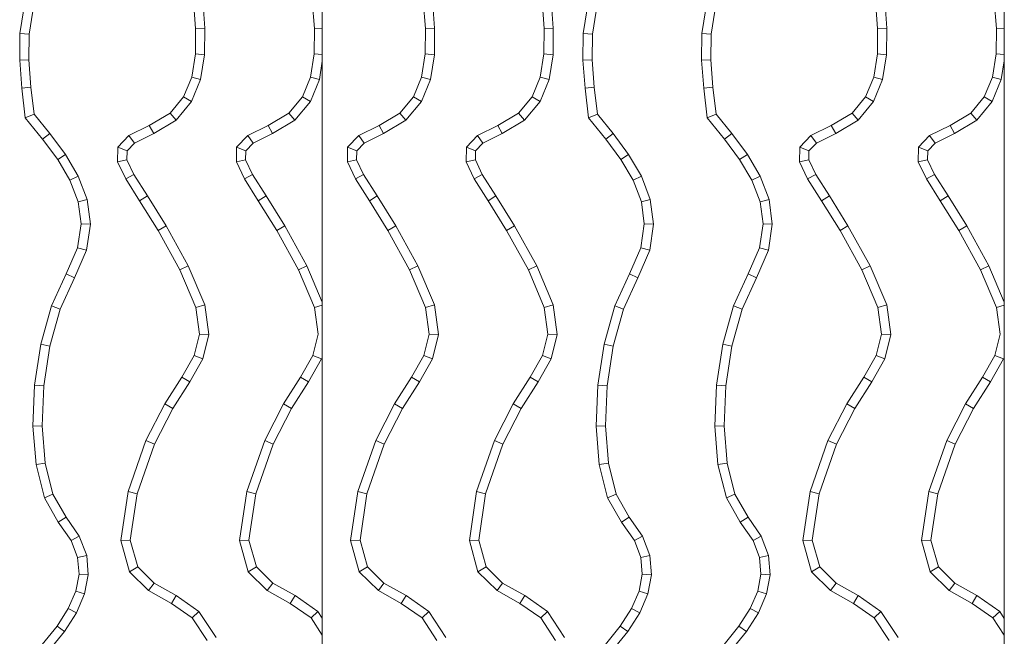
# Model space of a CAD drawing. Units: inches. Extents: x 6267 to 14014, y 100 to 5579.
# Drawn here: x 8994 to 9318, y 2328 to 2531 of the extents above; entities that cross this region are included whole.
import ezdxf

# ---------------------------------------------------------------- set-up
doc = ezdxf.new("R2010")
doc.units = ezdxf.units.IN
doc.header["$MEASUREMENT"] = 0

# ---------------------------------------------------------------- blocks, each defined once
blk = doc.blocks.new('5001_DWG-664013-Level 1')
at = {"lineweight": 9}
for p, q in [((604.76, -76.39), (612.91, -75.09)), ((612.91, -75.09), (621.68, -75)), ((612.91, -75.09), (613.16, -78.11)), ((621.68, -75), (621.58, -78.03)), ((621.68, -75), (630.85, -75.7)), ((630.85, -75.7), (630.56, -78.71)), ((630.85, -75.7), (640.64, -76.83)), ((640.64, -76.83), (639.41, -79.74)), ((640.64, -76.83), (647.65, -82.55)), ((605.58, -79.33), (613.16, -78.11)), ((613.16, -78.11), (621.58, -78.03)), ((621.58, -78.03), (630.56, -78.71)), ((630.56, -78.71), (639.41, -79.74)), ((639.41, -79.74), (645.8, -84.95)), ((715.05, -82), (728.52, -79.92)), ((728.52, -79.92), (742.02, -79.35)), ((728.52, -79.92), (728.81, -82.94)), ((742.02, -79.35), (741.97, -82.38)), ((742.02, -79.35), (754.67, -80.37)), ((754.67, -80.37), (754.17, -83.37)), ((754.67, -80.37), (765.58, -83.13)), ((647.65, -82.55), (645.8, -84.95)), ((647.65, -82.55), (654.36, -87.5)), ((702.52, -85.49), (715.05, -82)), ((715.05, -82), (715.69, -84.97)), ((715.69, -84.97), (728.81, -82.94)), ((728.81, -82.94), (741.97, -82.38)), ((741.97, -82.38), (754.17, -83.37)), ((754.17, -83.37), (764.44, -85.96)), ((765.58, -83.13), (764.44, -85.96)), ((765.58, -83.13), (773.63, -87.7)), ((807.76, -87.28), (813.8, -82.41)), ((645.8, -84.95), (652.69, -90.03)), ((691.99, -90.27), (702.52, -85.49)), ((702.52, -85.49), (703.55, -88.35)), ((703.55, -88.35), (715.69, -84.97)), ((764.44, -85.96), (772, -90.26)), ((801.95, -90.99), (807.76, -87.28)), ((807.76, -87.28), (809.53, -89.74)), ((809.53, -89.74), (815.6, -84.85)), ((654.36, -87.5), (652.69, -90.03)), ((652.69, -90.03), (659.87, -94.27)), ((654.36, -87.5), (661.19, -91.53)), ((683.36, -94.05), (691.99, -90.27)), ((691.99, -90.27), (693.22, -93.04)), ((693.22, -93.04), (703.55, -88.35)), ((773.63, -87.7), (772, -90.26)), ((772, -90.26), (778.16, -94.61)), ((773.63, -87.7), (779.6, -91.92)), ((803.37, -93.67), (809.53, -89.74)), ((661.19, -91.53), (659.87, -94.27)), ((661.19, -91.53), (668.22, -94.22)), ((684.2, -96.99), (693.22, -93.04)), ((779.6, -91.92), (778.16, -94.61)), ((779.6, -91.92), (785.2, -94.07)), ((790.72, -94.52), (796.27, -93.45)), ((796.27, -93.45), (801.95, -90.99)), ((796.27, -93.45), (797.17, -96.36)), ((797.17, -96.36), (803.37, -93.67)), ((801.95, -90.99), (803.37, -93.67)), ((659.87, -94.27), (667.47, -97.18)), ((668.22, -94.22), (667.47, -97.18)), ((668.22, -94.22), (675.55, -95.19)), ((675.55, -95.19), (683.36, -94.05)), ((675.55, -95.19), (675.57, -98.25)), ((675.57, -98.25), (684.2, -96.99)), ((683.36, -94.05), (684.2, -96.99)), ((778.16, -94.61), (784.52, -97.05)), ((785.2, -94.07), (784.52, -97.05)), ((784.52, -97.05), (790.88, -97.57)), ((785.2, -94.07), (790.72, -94.52)), ((790.72, -94.52), (790.88, -97.57)), ((790.88, -97.57), (797.17, -96.36)), ((667.47, -97.18), (675.57, -98.25)), ((650.3, -107.3), (646.46, -110.95)), ((655.12, -107.22), (650.3, -107.3)), ((651.53, -110.31), (650.3, -107.3)), ((654.46, -110.26), (655.12, -107.22)), ((660.7, -109.88), (655.12, -107.22)), ((659.24, -112.54), (660.7, -109.88)), ((667.93, -114.45), (660.7, -109.88)), ((779.66, -108.29), (763.54, -110.66)), ((779.47, -111.38), (779.66, -108.29)), ((789.91, -111.12), (779.66, -108.29)), ((646.46, -110.95), (643.14, -117.65)), ((648.93, -112.77), (645.81, -119.1)), ((648.93, -112.77), (646.46, -110.95)), ((651.53, -110.31), (648.93, -112.77)), ((654.46, -110.26), (651.53, -110.31)), ((659.24, -112.54), (654.46, -110.26)), ((666.31, -117.01), (659.24, -112.54)), ((763.54, -110.66), (746.72, -116.55)), ((764.26, -113.62), (763.54, -110.66)), ((779.47, -111.38), (764.26, -113.62)), ((788.31, -113.82), (779.47, -111.38)), ((788.31, -113.82), (789.91, -111.12)), ((796.06, -117.42), (789.91, -111.12)), ((666.31, -117.01), (667.93, -114.45)), ((677.66, -120.53), (667.93, -114.45)), ((746.72, -116.55), (734.68, -122.76)), ((747.92, -119.34), (746.72, -116.55)), ((764.26, -113.62), (747.92, -119.34)), ((793.62, -119.26), (788.31, -113.82)), ((643.14, -117.65), (639.06, -124.49)), ((645.81, -119.1), (641.4, -126.48)), ((645.81, -119.1), (643.14, -117.65)), ((676.12, -123.14), (666.31, -117.01)), ((747.92, -119.34), (736.19, -125.39)), ((793.62, -119.26), (796.06, -117.42)), ((797.76, -126.52), (793.62, -119.26)), ((800.32, -124.91), (796.06, -117.42)), ((676.12, -123.14), (677.66, -120.53)), ((690.59, -127.71), (677.66, -120.53)), ((734.68, -122.76), (725.87, -128.36)), ((736.19, -125.39), (734.68, -122.76)), ((639.06, -124.49), (633.75, -128.93)), ((641.4, -126.48), (639.06, -124.49)), ((689.27, -130.44), (676.12, -123.14)), ((736.19, -125.39), (727.43, -130.95)), ((797.76, -126.52), (800.32, -124.91)), ((805.08, -131.78), (800.32, -124.91)), ((633.75, -128.93), (627.23, -131.6)), ((635.33, -131.56), (633.75, -128.93)), ((641.4, -126.48), (635.33, -131.56)), ((689.27, -130.44), (690.59, -127.71)), ((702.99, -132.93), (690.59, -127.71)), ((725.87, -128.36), (718.75, -132.4)), ((727.43, -130.95), (725.87, -128.36)), ((802.93, -133.99), (797.76, -126.52)), ((611.23, -132.89), (602.25, -132.21)), ((627.23, -131.6), (619.64, -132.81)), ((628.05, -134.53), (627.23, -131.6)), ((635.33, -131.56), (628.05, -134.53)), ((702.18, -135.88), (689.27, -130.44)), ((718.75, -132.4), (711.76, -134.15)), ((719.89, -135.24), (718.75, -132.4)), ((727.43, -130.95), (719.89, -135.24)), ((802.93, -133.99), (805.08, -131.78)), ((812.56, -136.68), (805.08, -131.78)), ((611.13, -135.93), (601.96, -135.23)), ((611.13, -135.93), (611.23, -132.89)), ((619.9, -135.84), (611.13, -135.93)), ((619.64, -132.81), (611.23, -132.89)), ((619.9, -135.84), (619.64, -132.81)), ((628.05, -134.53), (619.9, -135.84)), ((702.18, -135.88), (702.99, -132.93)), ((711.93, -137.23), (702.18, -135.88)), ((711.76, -134.15), (702.99, -132.93)), ((711.93, -137.23), (711.76, -134.15)), ((719.89, -135.24), (711.93, -137.23)), ((811.49, -139.6), (802.93, -133.99)), ((650.3, -146.36), (646.46, -150.01)), ((655.12, -146.28), (650.3, -146.36)), ((651.53, -149.37), (650.3, -146.36)), ((654.46, -149.32), (655.12, -146.28)), ((660.7, -148.93), (655.12, -146.28)), ((659.24, -151.59), (660.7, -148.93)), ((667.93, -153.5), (660.7, -148.93)), ((779.66, -147.35), (763.54, -149.72)), ((779.47, -150.44), (779.66, -147.35)), ((789.91, -150.18), (779.66, -147.35)), ((646.46, -150.01), (643.14, -156.71)), ((648.93, -151.83), (645.81, -158.16)), ((648.93, -151.83), (646.46, -150.01)), ((651.53, -149.37), (648.93, -151.83)), ((654.46, -149.32), (651.53, -149.37)), ((659.24, -151.59), (654.46, -149.32)), ((666.31, -156.07), (659.24, -151.59)), ((763.54, -149.72), (746.72, -155.6)), ((764.26, -152.67), (763.54, -149.72)), ((779.47, -150.44), (764.26, -152.67)), ((788.31, -152.88), (779.47, -150.44)), ((788.31, -152.88), (789.91, -150.18)), ((796.06, -156.47), (789.91, -150.18)), ((666.31, -156.07), (667.93, -153.5)), ((677.66, -159.59), (667.93, -153.5)), ((764.26, -152.67), (747.92, -158.39)), ((793.62, -158.31), (788.31, -152.88)), ((643.14, -156.71), (639.06, -163.54)), ((645.81, -158.16), (641.4, -165.54)), ((645.81, -158.16), (643.14, -156.71)), ((676.12, -162.2), (666.31, -156.07)), ((746.72, -155.6), (734.68, -161.81)), ((747.92, -158.39), (736.19, -164.44)), ((747.92, -158.39), (746.72, -155.6)), ((793.62, -158.31), (796.06, -156.47)), ((797.76, -165.58), (793.62, -158.31)), ((800.32, -163.96), (796.06, -156.47)), ((676.12, -162.2), (677.66, -159.59)), ((690.59, -166.77), (677.66, -159.59)), ((734.68, -161.81), (725.87, -167.41)), ((736.19, -164.44), (734.68, -161.81)), ((639.06, -163.54), (633.75, -167.99)), ((641.4, -165.54), (639.06, -163.54)), ((689.27, -169.49), (676.12, -162.2)), ((736.19, -164.44), (727.43, -170.01)), ((797.76, -165.58), (800.32, -163.96)), ((805.08, -170.84), (800.32, -163.96)), ((633.75, -167.99), (627.23, -170.65)), ((635.33, -170.62), (633.75, -167.99)), ((641.4, -165.54), (635.33, -170.62)), ((689.27, -169.49), (690.59, -166.77)), ((702.99, -171.99), (690.59, -166.77)), ((725.87, -167.41), (718.75, -171.46)), ((727.43, -170.01), (725.87, -167.41)), ((802.93, -173.05), (797.76, -165.58)), ((611.23, -171.95), (602.25, -171.27)), ((627.23, -170.65), (619.64, -171.87)), ((628.05, -173.59), (627.23, -170.65)), ((635.33, -170.62), (628.05, -173.59)), ((701.26, -174.55), (689.27, -169.49)), ((718.75, -171.46), (711.76, -173.21)), ((719.89, -174.3), (718.75, -171.46)), ((727.43, -170.01), (719.89, -174.3)), ((802.93, -173.05), (805.08, -170.84)), ((810.74, -174.55), (805.08, -170.84)), ((905.19, -174.55), (332.44, -174.55)), ((611.14, -174.55), (611.23, -171.95)), ((619.64, -171.87), (611.23, -171.95)), ((619.87, -174.55), (619.64, -171.87)), ((628.05, -173.59), (622.06, -174.55)), ((702.29, -174.55), (702.99, -171.99)), ((711.76, -173.21), (702.99, -171.99)), ((805.21, -174.55), (802.93, -173.05)), ((650.3, -182.88), (646.46, -186.53)), ((655.12, -182.8), (650.3, -182.88)), ((651.53, -185.89), (650.3, -182.88)), ((654.46, -185.84), (655.12, -182.8)), ((660.7, -185.46), (655.12, -182.8)), ((779.66, -183.87), (763.54, -186.24)), ((779.47, -186.96), (779.66, -183.87)), ((789.91, -186.7), (779.66, -183.87)), ((646.46, -186.53), (643.14, -193.23)), ((648.93, -188.36), (646.46, -186.53)), ((651.53, -185.89), (648.93, -188.36)), ((654.46, -185.84), (651.53, -185.89)), ((659.24, -188.12), (654.46, -185.84)), ((659.24, -188.12), (660.7, -185.46)), ((667.93, -190.03), (660.7, -185.46)), ((763.54, -186.24), (746.72, -192.13)), ((764.26, -189.2), (763.54, -186.24)), ((779.47, -186.96), (764.26, -189.2)), ((788.31, -189.4), (779.47, -186.96)), ((788.31, -189.4), (789.91, -186.7)), ((796.06, -193), (789.91, -186.7)), ((648.93, -188.36), (645.81, -194.68)), ((666.31, -192.59), (659.24, -188.12)), ((666.31, -192.59), (667.93, -190.03)), ((677.66, -196.12), (667.93, -190.03)), ((764.26, -189.2), (747.92, -194.92)), ((793.62, -194.84), (788.31, -189.4)), ((643.14, -193.23), (639.06, -200.07)), ((645.81, -194.68), (643.14, -193.23)), ((676.12, -198.73), (666.31, -192.59)), ((746.72, -192.13), (734.68, -198.34)), ((747.92, -194.92), (746.72, -192.13)), ((793.62, -194.84), (796.06, -193)), ((800.32, -200.49), (796.06, -193)), ((645.81, -194.68), (641.4, -202.06)), ((676.12, -198.73), (677.66, -196.12)), ((690.59, -203.29), (677.66, -196.12)), ((747.92, -194.92), (736.19, -200.97)), ((797.76, -202.1), (793.62, -194.84)), ((639.06, -200.07), (633.75, -204.52)), ((641.4, -202.06), (639.06, -200.07)), ((689.27, -206.02), (676.12, -198.73)), ((734.68, -198.34), (725.87, -203.94)), ((736.19, -200.97), (734.68, -198.34)), ((797.76, -202.1), (800.32, -200.49)), ((805.08, -207.36), (800.32, -200.49)), ((641.4, -202.06), (635.33, -207.14)), ((689.27, -206.02), (690.59, -203.29)), ((702.99, -208.51), (690.59, -203.29)), ((725.87, -203.94), (718.75, -207.98)), ((727.43, -206.53), (725.87, -203.94)), ((736.19, -200.97), (727.43, -206.53)), ((802.93, -209.57), (797.76, -202.1)), ((627.23, -207.18), (619.64, -208.39)), ((633.75, -204.52), (627.23, -207.18)), ((628.05, -210.11), (627.23, -207.18)), ((635.33, -207.14), (628.05, -210.11)), ((635.33, -207.14), (633.75, -204.52)), ((702.18, -211.46), (689.27, -206.02)), ((727.43, -206.53), (719.89, -210.82)), ((611.23, -208.48), (602.25, -207.79)), ((611.13, -211.51), (611.23, -208.48)), ((619.64, -208.39), (611.23, -208.48)), ((619.9, -211.42), (619.64, -208.39)), ((628.05, -210.11), (619.9, -211.42)), ((702.18, -211.46), (702.99, -208.51)), ((711.76, -209.73), (702.99, -208.51)), ((718.75, -207.98), (711.76, -209.73)), ((711.93, -212.82), (711.76, -209.73)), ((719.89, -210.82), (718.75, -207.98)), ((802.93, -209.57), (805.08, -207.36)), ((811.49, -215.19), (802.93, -209.57)), ((812.56, -212.26), (805.08, -207.36)), ((611.13, -211.51), (601.96, -210.81)), ((619.9, -211.42), (611.13, -211.51)), ((711.93, -212.82), (702.18, -211.46)), ((719.89, -210.82), (711.93, -212.82)), ((650.3, -221.94), (646.46, -225.59)), ((655.12, -221.86), (650.3, -221.94)), ((651.53, -224.95), (650.3, -221.94)), ((654.46, -224.9), (655.12, -221.86)), ((660.7, -224.52), (655.12, -221.86)), ((779.66, -222.93), (763.54, -225.3)), ((779.47, -226.02), (779.66, -222.93)), ((789.91, -225.76), (779.66, -222.93)), ((646.46, -225.59), (643.14, -232.29)), ((648.93, -227.41), (646.46, -225.59)), ((651.53, -224.95), (648.93, -227.41)), ((654.46, -224.9), (651.53, -224.95)), ((659.24, -227.17), (654.46, -224.9)), ((659.24, -227.17), (660.7, -224.52)), ((667.93, -229.08), (660.7, -224.52)), ((763.54, -225.3), (746.72, -231.18)), ((764.26, -228.25), (763.54, -225.3)), ((779.47, -226.02), (764.26, -228.25)), ((788.31, -228.46), (779.47, -226.02)), ((788.31, -228.46), (789.91, -225.76)), ((796.06, -232.06), (789.91, -225.76)), ((648.93, -227.41), (645.81, -233.74)), ((666.31, -231.65), (659.24, -227.17)), ((666.31, -231.65), (667.93, -229.08)), ((677.66, -235.17), (667.93, -229.08)), ((764.26, -228.25), (747.92, -233.97)), ((793.62, -233.89), (788.31, -228.46)), ((643.14, -232.29), (639.06, -239.12)), ((645.81, -233.74), (643.14, -232.29)), ((676.12, -237.78), (666.31, -231.65)), ((746.72, -231.18), (734.68, -237.39)), ((747.92, -233.97), (746.72, -231.18)), ((793.62, -233.89), (796.06, -232.06)), ((800.32, -239.54), (796.06, -232.06)), ((645.81, -233.74), (641.4, -241.12)), ((676.12, -237.78), (677.66, -235.17)), ((690.59, -242.35), (677.66, -235.17)), ((747.92, -233.97), (736.19, -240.02)), ((797.76, -241.16), (793.62, -233.89)), ((639.06, -239.12), (633.75, -243.57)), ((641.4, -241.12), (639.06, -239.12)), ((689.27, -245.08), (676.12, -237.78)), ((734.68, -237.39), (725.87, -242.99)), ((736.19, -240.02), (734.68, -237.39)), ((797.76, -241.16), (800.32, -239.54)), ((805.08, -246.42), (800.32, -239.54)), ((641.4, -241.12), (635.33, -246.2)), ((689.27, -245.08), (690.59, -242.35)), ((702.99, -247.57), (690.59, -242.35)), ((736.19, -240.02), (727.43, -245.59)), ((802.93, -248.63), (797.76, -241.16)), ((633.75, -243.57), (627.23, -246.23)), ((635.33, -246.2), (633.75, -243.57)), ((702.18, -250.51), (689.27, -245.08)), ((725.87, -242.99), (718.75, -247.04)), ((727.43, -245.59), (719.89, -249.88)), ((727.43, -245.59), (725.87, -242.99)), ((611.23, -247.53), (602.25, -246.85)), ((611.13, -250.56), (611.23, -247.53)), ((619.64, -247.45), (611.23, -247.53)), ((627.23, -246.23), (619.64, -247.45)), ((619.9, -250.47), (619.64, -247.45)), ((628.05, -249.17), (619.9, -250.47)), ((628.05, -249.17), (627.23, -246.23)), ((635.33, -246.2), (628.05, -249.17)), ((702.18, -250.51), (702.99, -247.57)), ((711.76, -248.79), (702.99, -247.57)), ((718.75, -247.04), (711.76, -248.79)), ((711.93, -251.87), (711.76, -248.79)), ((719.89, -249.88), (718.75, -247.04)), ((802.93, -248.63), (805.08, -246.42)), ((811.49, -254.24), (802.93, -248.63)), ((812.56, -251.32), (805.08, -246.42)), ((611.13, -250.56), (601.96, -249.86)), ((619.9, -250.47), (611.13, -250.56)), ((711.93, -251.87), (702.18, -250.51)), ((719.89, -249.88), (711.93, -251.87)), ((604.76, -261.69), (612.91, -260.39)), ((612.91, -260.39), (621.68, -260.29)), ((612.91, -260.39), (613.16, -263.41)), ((621.68, -260.29), (621.58, -263.33)), ((621.68, -260.29), (630.85, -260.99)), ((630.85, -260.99), (630.56, -264.01)), ((630.85, -260.99), (640.64, -262.13)), ((640.64, -262.13), (639.41, -265.04)), ((640.64, -262.13), (647.65, -267.85)), ((605.58, -264.62), (613.16, -263.41)), ((613.16, -263.41), (621.58, -263.33)), ((621.58, -263.33), (630.56, -264.01)), ((630.56, -264.01), (639.41, -265.04)), ((639.41, -265.04), (645.8, -270.24)), ((715.05, -267.3), (728.52, -265.22)), ((728.52, -265.22), (742.02, -264.65)), ((728.52, -265.22), (728.81, -268.24)), ((742.02, -264.65), (741.97, -267.68)), ((742.02, -264.65), (754.67, -265.67)), ((647.65, -267.85), (645.8, -270.24)), ((647.65, -267.85), (654.36, -272.8)), ((702.52, -270.79), (715.05, -267.3)), ((715.05, -267.3), (715.69, -270.26)), ((715.69, -270.26), (728.81, -268.24)), ((728.81, -268.24), (741.97, -267.68)), ((741.97, -267.68), (754.17, -268.67)), ((754.67, -265.67), (754.17, -268.67)), ((754.17, -268.67), (764.44, -271.26)), ((754.67, -265.67), (765.58, -268.42)), ((765.58, -268.42), (764.44, -271.26)), ((765.58, -268.42), (773.63, -273)), ((807.76, -272.58), (813.8, -267.71)), ((645.8, -270.24), (652.69, -275.33)), ((691.99, -275.57), (702.52, -270.79)), ((702.52, -270.79), (703.55, -273.65)), ((703.55, -273.65), (715.69, -270.26)), ((764.44, -271.26), (772, -275.56)), ((809.53, -275.04), (815.6, -270.15)), ((654.36, -272.8), (652.69, -275.33)), ((654.36, -272.8), (661.19, -276.83)), ((693.22, -278.33), (703.55, -273.65)), ((773.63, -273), (772, -275.56)), ((773.63, -273), (779.6, -277.22)), ((801.95, -276.29), (807.76, -272.58)), ((803.37, -278.97), (809.53, -275.04)), ((807.76, -272.58), (809.53, -275.04)), ((652.69, -275.33), (659.87, -279.57)), ((661.19, -276.83), (659.87, -279.57)), ((661.19, -276.83), (668.22, -279.52)), ((683.36, -279.35), (691.99, -275.57)), ((684.2, -282.29), (693.22, -278.33)), ((691.99, -275.57), (693.22, -278.33)), ((772, -275.56), (778.16, -279.91)), ((779.6, -277.22), (778.16, -279.91)), ((779.6, -277.22), (785.2, -279.36)), ((796.27, -278.75), (801.95, -276.29)), ((801.95, -276.29), (803.37, -278.97)), ((659.87, -279.57), (667.47, -282.47)), ((668.22, -279.52), (667.47, -282.47)), ((668.22, -279.52), (675.55, -280.49)), ((675.55, -280.49), (683.36, -279.35)), ((675.55, -280.49), (675.57, -283.55)), ((683.36, -279.35), (684.2, -282.29)), ((778.16, -279.91), (784.52, -282.35)), ((785.2, -279.36), (784.52, -282.35)), ((785.2, -279.36), (790.72, -279.81)), ((790.72, -279.81), (796.27, -278.75)), ((790.72, -279.81), (790.88, -282.87)), ((790.88, -282.87), (797.17, -281.66)), ((796.27, -278.75), (797.17, -281.66)), ((797.17, -281.66), (803.37, -278.97)), ((667.47, -282.47), (675.57, -283.55)), ((675.57, -283.55), (684.2, -282.29)), ((784.52, -282.35), (790.88, -282.87)), ((604.76, -300.74), (612.91, -299.44)), ((612.91, -299.44), (621.68, -299.35)), ((612.91, -299.44), (613.16, -302.47)), ((621.68, -299.35), (621.58, -302.38)), ((621.68, -299.35), (630.85, -300.05)), ((630.85, -300.05), (630.56, -303.07)), ((630.85, -300.05), (640.64, -301.19)), ((640.64, -301.19), (639.41, -304.09)), ((640.64, -301.19), (647.65, -306.91)), ((605.58, -303.68), (613.16, -302.47)), ((613.16, -302.47), (621.58, -302.38)), ((621.58, -302.38), (630.56, -303.07)), ((630.56, -303.07), (639.41, -304.09)), ((639.41, -304.09), (645.8, -309.3)), ((715.05, -306.36), (728.52, -304.28)), ((728.52, -304.28), (742.02, -303.7)), ((728.52, -304.28), (728.81, -307.3)), ((742.02, -303.7), (741.97, -306.74)), ((742.02, -303.7), (754.67, -304.73)), ((647.65, -306.91), (645.8, -309.3)), ((647.65, -306.91), (654.36, -311.86)), ((702.52, -309.85), (715.05, -306.36)), ((715.05, -306.36), (715.69, -309.32)), ((715.69, -309.32), (728.81, -307.3)), ((728.81, -307.3), (741.97, -306.74)), ((741.97, -306.74), (754.17, -307.72)), ((754.67, -304.73), (754.17, -307.72)), ((754.67, -304.73), (765.58, -307.48)), ((765.58, -307.48), (764.44, -310.32)), ((765.58, -307.48), (773.63, -312.05)), ((807.76, -311.63), (813.8, -306.77)), ((645.8, -309.3), (652.69, -314.39)), ((691.99, -314.62), (702.52, -309.85)), ((702.52, -309.85), (703.55, -312.7)), ((703.55, -312.7), (715.69, -309.32)), ((754.17, -307.72), (764.44, -310.32)), ((764.44, -310.32), (772, -314.61)), ((809.53, -314.1), (815.6, -309.21)), ((654.36, -311.86), (652.69, -314.39)), ((654.36, -311.86), (661.19, -315.89)), ((693.22, -317.39), (703.55, -312.7)), ((773.63, -312.05), (772, -314.61)), ((773.63, -312.05), (779.6, -316.27)), ((801.95, -315.34), (807.76, -311.63)), ((803.37, -318.03), (809.53, -314.1)), ((807.76, -311.63), (809.53, -314.1)), ((652.69, -314.39), (659.87, -318.62)), ((661.19, -315.89), (659.87, -318.62)), ((661.19, -315.89), (668.22, -318.57)), ((683.36, -318.4), (691.99, -314.62)), ((684.2, -321.34), (693.22, -317.39)), ((691.99, -314.62), (693.22, -317.39)), ((772, -314.61), (778.16, -318.97)), ((779.6, -316.27), (778.16, -318.97)), ((779.6, -316.27), (785.2, -318.42)), ((796.27, -317.8), (801.95, -315.34)), ((801.95, -315.34), (803.37, -318.03)), ((659.87, -318.62), (667.47, -321.53)), ((668.22, -318.57), (667.47, -321.53)), ((668.22, -318.57), (675.55, -319.54)), ((675.55, -319.54), (683.36, -318.4)), ((675.55, -319.54), (675.57, -322.6)), ((683.36, -318.4), (684.2, -321.34)), ((778.16, -318.97), (784.52, -321.4)), ((785.2, -318.42), (784.52, -321.4)), ((785.2, -318.42), (790.72, -318.87)), ((790.72, -318.87), (796.27, -317.8)), ((790.72, -318.87), (790.88, -321.92)), ((796.27, -317.8), (797.17, -320.71)), ((797.17, -320.71), (803.37, -318.03)), ((667.47, -321.53), (675.57, -322.6)), ((675.57, -322.6), (684.2, -321.34)), ((784.52, -321.4), (790.88, -321.92)), ((790.88, -321.92), (797.17, -320.71)), ((650.3, -331.65), (646.46, -335.3)), ((655.12, -331.58), (650.3, -331.65)), ((651.53, -334.66), (650.3, -331.65)), ((654.46, -334.62), (655.12, -331.58)), ((660.7, -334.23), (655.12, -331.58)), ((779.66, -332.64), (763.54, -335.02)), ((779.47, -335.73), (779.66, -332.64)), ((789.91, -335.48), (779.66, -332.64)), ((646.46, -335.3), (643.14, -342.01)), ((648.93, -337.13), (646.46, -335.3)), ((651.53, -334.66), (648.93, -337.13)), ((654.46, -334.62), (651.53, -334.66)), ((659.24, -336.89), (654.46, -334.62)), ((659.24, -336.89), (660.7, -334.23)), ((667.93, -338.8), (660.7, -334.23)), ((763.54, -335.02), (746.72, -340.9)), ((764.26, -337.97), (763.54, -335.02)), ((779.47, -335.73), (764.26, -337.97)), ((788.31, -338.18), (779.47, -335.73)), ((788.31, -338.18), (789.91, -335.48)), ((796.06, -341.77), (789.91, -335.48)), ((648.93, -337.13), (645.81, -343.46)), ((666.31, -341.36), (659.24, -336.89)), ((666.31, -341.36), (667.93, -338.8)), ((677.66, -344.89), (667.93, -338.8)), ((764.26, -337.97), (747.92, -343.69)), ((793.62, -343.61), (788.31, -338.18)), ((643.14, -342.01), (639.06, -348.84)), ((645.81, -343.46), (643.14, -342.01)), ((676.12, -347.5), (666.31, -341.36)), ((746.72, -340.9), (734.68, -347.11)), ((747.92, -343.69), (746.72, -340.9)), ((793.62, -343.61), (796.06, -341.77)), ((800.32, -349.26), (796.06, -341.77)), ((645.81, -343.46), (641.4, -350.83)), ((676.12, -347.5), (677.66, -344.89)), ((690.59, -352.06), (677.66, -344.89)), ((747.92, -343.69), (736.19, -349.74)), ((797.76, -350.87), (793.62, -343.61)), ((639.06, -348.84), (633.75, -353.29)), ((641.4, -350.83), (639.06, -348.84)), ((689.27, -354.79), (676.12, -347.5)), ((734.68, -347.11), (725.87, -352.71)), ((736.19, -349.74), (727.43, -355.31)), ((736.19, -349.74), (734.68, -347.11)), ((797.76, -350.87), (800.32, -349.26)), ((805.08, -356.14), (800.32, -349.26)), ((641.4, -350.83), (635.33, -355.91)), ((689.27, -354.79), (690.59, -352.06)), ((702.99, -357.28), (690.59, -352.06)), ((725.87, -352.71), (718.75, -356.76)), ((727.43, -355.31), (725.87, -352.71)), ((802.93, -358.35), (797.76, -350.87)), ((627.23, -355.95), (619.64, -357.16)), ((633.75, -353.29), (627.23, -355.95)), ((628.05, -358.89), (627.23, -355.95)), ((635.33, -355.91), (628.05, -358.89)), ((635.33, -355.91), (633.75, -353.29)), ((702.18, -360.23), (689.27, -354.79)), ((727.43, -355.31), (719.89, -359.59)), ((802.93, -358.35), (805.08, -356.14)), ((812.56, -361.04), (805.08, -356.14)), ((611.23, -357.25), (602.25, -356.56)), ((611.13, -360.28), (611.23, -357.25)), ((619.64, -357.16), (611.23, -357.25)), ((619.9, -360.19), (619.64, -357.16)), ((628.05, -358.89), (619.9, -360.19)), ((702.18, -360.23), (702.99, -357.28)), ((711.76, -358.51), (702.99, -357.28)), ((718.75, -356.76), (711.76, -358.51)), ((711.93, -361.59), (711.76, -358.51)), ((719.89, -359.59), (718.75, -356.76)), ((811.49, -363.96), (802.93, -358.35)), ((611.13, -360.28), (601.96, -359.58)), ((619.9, -360.19), (611.13, -360.28)), ((711.93, -361.59), (702.18, -360.23)), ((719.89, -359.59), (711.93, -361.59)), ((650.3, -370.71), (646.46, -374.36)), ((655.12, -370.63), (650.3, -370.71)), ((651.53, -373.72), (650.3, -370.71)), ((654.46, -373.67), (655.12, -370.63)), ((660.7, -373.29), (655.12, -370.63)), ((779.66, -371.7), (763.54, -374.07)), ((779.47, -374.79), (779.66, -371.7)), ((789.91, -374.53), (779.66, -371.7)), ((646.46, -374.36), (643.14, -381.06)), ((648.93, -376.19), (646.46, -374.36)), ((651.53, -373.72), (648.93, -376.19)), ((654.46, -373.67), (651.53, -373.72)), ((659.24, -375.95), (654.46, -373.67)), ((659.24, -375.95), (660.7, -373.29)), ((667.93, -377.86), (660.7, -373.29)), ((763.54, -374.07), (746.72, -379.96)), ((764.26, -377.03), (763.54, -374.07)), ((779.47, -374.79), (764.26, -377.03)), ((788.31, -377.23), (779.47, -374.79)), ((788.31, -377.23), (789.91, -374.53)), ((796.06, -380.83), (789.91, -374.53)), ((648.93, -376.19), (645.81, -382.51)), ((666.31, -380.42), (659.24, -375.95)), ((666.31, -380.42), (667.93, -377.86)), ((677.66, -383.94), (667.93, -377.86)), ((764.26, -377.03), (747.92, -382.75)), ((793.62, -382.67), (788.31, -377.23)), ((643.14, -381.06), (639.06, -387.9)), ((645.81, -382.51), (643.14, -381.06)), ((676.12, -386.56), (666.31, -380.42)), ((746.72, -379.96), (734.68, -386.17)), ((747.92, -382.75), (746.72, -379.96)), ((793.62, -382.67), (796.06, -380.83)), ((800.32, -388.32), (796.06, -380.83)), ((645.81, -382.51), (641.4, -389.89)), ((676.12, -386.56), (677.66, -383.94)), ((690.59, -391.12), (677.66, -383.94)), ((747.92, -382.75), (736.19, -388.8)), ((797.76, -389.93), (793.62, -382.67)), ((639.06, -387.9), (633.75, -392.35)), ((641.4, -389.89), (639.06, -387.9)), ((689.27, -393.85), (676.12, -386.56)), ((734.68, -386.17), (725.87, -391.77)), ((736.19, -388.8), (734.68, -386.17)), ((797.76, -389.93), (800.32, -388.32)), ((805.08, -395.19), (800.32, -388.32)), ((641.4, -389.89), (635.33, -394.97)), ((689.27, -393.85), (690.59, -391.12)), ((702.99, -396.34), (690.59, -391.12)), ((725.87, -391.77), (718.75, -395.81)), ((727.43, -394.36), (725.87, -391.77)), ((736.19, -388.8), (727.43, -394.36)), ((802.93, -397.4), (797.76, -389.93)), ((627.23, -395.01), (619.64, -396.22)), ((633.75, -392.35), (627.23, -395.01)), ((628.05, -397.94), (627.23, -395.01)), ((635.33, -394.97), (628.05, -397.94)), ((635.33, -394.97), (633.75, -392.35)), ((701.31, -398.92), (689.27, -393.85)), ((727.43, -394.36), (719.89, -398.65)), ((611.23, -396.31), (602.25, -395.62)), ((611.14, -398.92), (611.23, -396.31)), ((619.64, -396.22), (611.23, -396.31)), ((619.87, -398.92), (619.64, -396.22)), ((628.05, -397.94), (621.95, -398.92)), ((702.28, -398.92), (702.99, -396.34)), ((711.76, -397.56), (702.99, -396.34)), ((718.75, -395.81), (711.76, -397.56)), ((719.89, -398.65), (718.75, -395.81)), ((802.93, -397.4), (805.08, -395.19)), ((805.24, -398.92), (802.93, -397.4)), ((810.77, -398.92), (805.08, -395.19)), ((905.19, -398.92), (332.44, -398.92))]:
    blk.add_line(p, q, dxfattribs=at)

msp = doc.modelspace()

# ---------------------------------------------------------------- block references
at = {"lineweight": 9, "xscale": -1, "rotation": 90}
msp.add_blockref('5001_DWG-664013-Level 1', (8919.21, 3139.37), dxfattribs=at)

doc.saveas('drawing.dxf')
